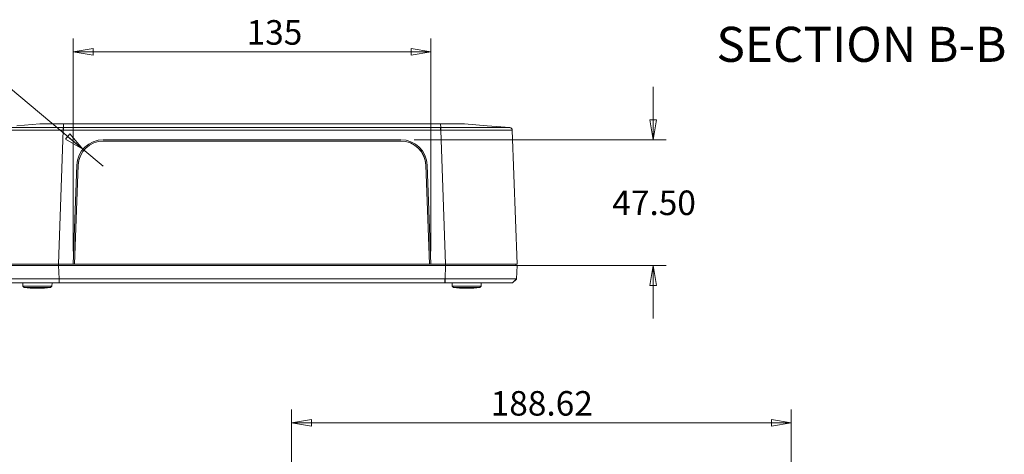
# Model space of a CAD drawing. Units: millimetres. Extents: x 5 to 292, y 5 to 205.
# Drawn here: x 73 to 147, y 70 to 102 of the extents above; entities that cross this region are included whole.
import ezdxf

# ---------------------------------------------------------------- set-up
doc = ezdxf.new("R2010")
doc.units = ezdxf.units.MM
doc.styles.add('SLDTEXTSTYLE0', font='TXT', dxfattribs={"width": 0.75})
doc.dimstyles.new('SLDDIMSTYLE1', dxfattribs={"dimtxt": 1.852083, "dimasz": 1.5, "dimexe": 0, "dimexo": 0.0625, "dimgap": 0.463021, "dimtad": 0, "dimtih": 1, "dimtoh": 1, "dimlfac": 5, "dimrnd": 1e-09, "dimzin": 12, "dimdsep": 46, "dimtxsty": 'SLDTEXTSTYLE0', "dimblk1": 'CLOSED', "dimblk2": 'CLOSED', "dimsah": 1, "dimcen": 0.09, "dimadec": 0, "dimazin": 3, "dimtfac": 1, "dimtofl": 0, "dimtmove": 0, "dimatfit": 3, "dimldrblk": 'CLOSED', "dimfxl": 0, "dimfrac": 2, "dimtolj": 1, "dimtzin": 12, "dimarcsym": 0})
doc.dimstyles.new('SLDDIMSTYLE4', dxfattribs={"dimtxt": 1.852083, "dimasz": 1.5, "dimexe": 0, "dimexo": 0.0625, "dimgap": 0.463021, "dimtad": 0, "dimtih": 1, "dimtoh": 1, "dimlfac": 5, "dimrnd": 1e-09, "dimzin": 12, "dimdsep": 46, "dimtxsty": 'SLDTEXTSTYLE0', "dimblk1": 'CLOSED', "dimblk2": 'CLOSED', "dimsah": 1, "dimcen": 0, "dimadec": 0, "dimazin": 3, "dimtfac": 1, "dimtofl": 0, "dimtmove": 0, "dimatfit": 3, "dimldrblk": 'CLOSED', "dimfxl": 0, "dimfrac": 2, "dimtolj": 1, "dimtzin": 12, "dimarcsym": 0})
doc.dimstyles.new('SLDDIMSTYLE5', dxfattribs={"dimtxt": 1.852083, "dimasz": 1.5, "dimexe": 0, "dimexo": 0.0625, "dimgap": 0.463021, "dimtad": 0, "dimtih": 1, "dimtoh": 1, "dimlfac": 5, "dimrnd": 1e-09, "dimzin": 4, "dimdsep": 46, "dimtxsty": 'SLDTEXTSTYLE0', "dimblk1": 'CLOSED', "dimblk2": 'CLOSED', "dimsah": 1, "dimcen": 0.09, "dimadec": 0, "dimazin": 1, "dimtfac": 1, "dimtmove": 0, "dimatfit": 0, "dimldrblk": 'CLOSED', "dimfxl": 0, "dimfrac": 2, "dimtolj": 1, "dimtzin": 12, "dimarcsym": 0})

# ---------------------------------------------------------------- blocks, each defined once
blk = doc.blocks.new('_CLOSED')
at = {"color": 0, "linetype": 'ByBlock', "lineweight": -2}
for p, q in [((-1, 0.166667), (0, 0)), ((-1, 0.166667), (-1, -0.166667)), ((0, 0), (-1, -0.166667)), ((0, 0), (-1, 0))]:
    blk.add_line(p, q, dxfattribs=at)
blk = doc.blocks.new('_D_6')
at = {"color": 7, "linetype": 'Continuous', "lineweight": 0}
for p, q in [((70.596, 98.174), (64.773, 98.174)), ((77.323, 92.559), (70.596, 98.174)), ((78.858, 91.277), (77.323, 92.559))]:
    blk.add_line(p, q, dxfattribs=at)
at = {"color": 7, "linetype": 'Continuous', "lineweight": 0, "xscale": 1.5, "yscale": 1.5, "rotation": 320.1455673556914}
blk.add_blockref('_CLOSED', (77.323, 92.559, 0), dxfattribs=at)
at = {"color": 7, "linetype": 'Continuous', "lineweight": 0, "insert": (64.773, 100.562), "char_height": 1.8521, "attachment_point": 1, "style": 'SLDTEXTSTYLE0'}
blk.add_mtext('R10', dxfattribs=at)
blk = doc.blocks.new('_D_7')
at = {"color": 7, "linetype": 'Continuous', "lineweight": 0}
for p, q in [((76.589, 84.877), (76.589, 100.911)), ((103.589, 84.877), (103.589, 100.911)), ((76.589, 99.911), (103.589, 99.911))]:
    blk.add_line(p, q, dxfattribs=at)
at = {"color": 7, "linetype": 'Continuous', "lineweight": 0, "xscale": 1.5, "yscale": 1.5, "rotation": 180.0000000000004}
blk.add_blockref('_CLOSED', (76.589, 99.911, 0), dxfattribs=at)
at = {"color": 7, "linetype": 'Continuous', "lineweight": 0, "xscale": 1.5, "yscale": 1.5}
blk.add_blockref('_CLOSED', (103.589, 99.911, 0), dxfattribs=at)
at = {"color": 7, "linetype": 'Continuous', "lineweight": 0, "insert": (89.676, 102.299), "char_height": 1.8521, "attachment_point": 1, "style": 'SLDTEXTSTYLE0'}
blk.add_mtext('135', dxfattribs=at)
blk = doc.blocks.new('_D_8')
at = {"color": 7, "linetype": 'Continuous', "lineweight": 0}
for p, q in [((120.359, 93.277), (120.359, 97.277)), ((102.32, 93.277), (121.359, 93.277)), ((105.693, 83.777), (121.359, 83.777)), ((120.359, 83.777), (120.359, 79.777))]:
    blk.add_line(p, q, dxfattribs=at)
at = {"color": 7, "linetype": 'Continuous', "lineweight": 0, "xscale": 1.5, "yscale": 1.5}
for p, rotation in [((120.359, 93.277, 0), 270.0000000000004), ((120.359, 83.777, 0), 90.0000000000004)]:
    blk.add_blockref('_CLOSED', p, dxfattribs=dict(at, rotation=rotation))
at = {"color": 7, "linetype": 'Continuous', "lineweight": 0, "insert": (117.281, 89.443), "char_height": 1.8521, "attachment_point": 1, "style": 'SLDTEXTSTYLE0'}
blk.add_mtext('47.50', dxfattribs=at)
blk = doc.blocks.new('_D_30')
at = {"color": 7, "linetype": 'Continuous', "lineweight": 0}
for p, q in [((93.066, 51.868), (93.066, 72.923)), ((130.791, 51.868), (130.791, 72.923)), ((93.066, 71.923), (130.791, 71.923))]:
    blk.add_line(p, q, dxfattribs=at)
at = {"color": 7, "linetype": 'Continuous', "lineweight": 0, "xscale": 1.5, "yscale": 1.5}
for p, rotation in [((93.066, 71.923, 4.5), 179.9999999760182), ((130.791, 71.923, 4.5), 359.9999999760182)]:
    blk.add_blockref('_CLOSED', p, dxfattribs=dict(at, rotation=rotation))
at = {"color": 7, "linetype": 'Continuous', "lineweight": 0, "insert": (108.101, 74.311), "char_height": 1.8521, "attachment_point": 1, "style": 'SLDTEXTSTYLE0'}
blk.add_mtext('188.62', dxfattribs=at)

msp = doc.modelspace()

# ---------------------------------------------------------------- linework, layer by layer
at = {"color": 7, "linetype": 'Continuous', "lineweight": 15}
for p, q in [((74.0596, 94.4772), (72.3329, 94.3339)), ((75.8462, 94.1921), (75.8528, 94.4772)), ((75.8563, 94.4772), (104.3226, 94.4772)), ((104.3261, 94.4772), (104.3327, 94.1921)), ((107.8458, 94.3339), (106.1193, 94.4772)), ((75.8396, 93.9998), (75.4862, 83.8772)), ((75.8396, 94.1921), (75.8462, 94.1921)), ((75.8462, 93.9998), (75.8396, 93.9998)), ((75.8462, 94.1921), (75.8563, 94.1921)), ((75.8563, 93.9998), (75.8462, 93.9998)), ((75.8563, 94.1921), (104.3226, 94.1921)), ((75.8563, 93.9998), (104.3226, 93.9998)), ((104.3226, 94.1921), (104.3327, 94.1921)), ((104.3327, 93.9998), (104.3226, 93.9998)), ((104.3327, 94.1921), (104.3393, 94.1921)), ((104.3392, 93.9998), (104.3327, 93.9998)), ((104.3392, 93.9998), (104.6927, 83.8772)), ((109.5526, 94.1921), (107.8458, 94.3339)), ((109.5526, 94.1921), (109.5526, 94.1921)), ((109.5526, 94.1921), (109.5526, 94.1921)), ((109.736, 93.9998), (110.0894, 83.8772)), ((109.736, 93.9998), (109.736, 93.9998)), ((78.8584, 93.2772), (101.3205, 93.2772)), ((78.8613, 93.1772), (101.3176, 93.1772)), ((76.5894, 83.8772), (76.8597, 91.3495)), ((76.9625, 91.3478), (76.6894, 83.8829)), ((76.6986, 83.8942), (76.9716, 91.3565)), ((76.9716, 91.3565), (76.9625, 91.3478)), ((103.2073, 91.3565), (103.4803, 83.8942)), ((103.2164, 91.3478), (103.2073, 91.3565)), ((103.4894, 83.8829), (103.2164, 91.3478)), ((103.3192, 91.3495), (103.5894, 83.8772)), ((70.0894, 83.8772), (75.4862, 83.8772)), ((75.4862, 83.7772), (70.0894, 83.7772)), ((75.4862, 83.8772), (76.5894, 83.8772)), ((75.4862, 83.7772), (75.5211, 82.7771)), ((104.6927, 83.7772), (75.4862, 83.7772)), ((75.4894, 83.7772), (75.4894, 83.8772)), ((103.5894, 83.8772), (76.5894, 83.8772)), ((76.6894, 83.8829), (76.5896, 83.8829)), ((76.6894, 83.8829), (76.6986, 83.8942)), ((76.6894, 83.8829), (103.4894, 83.8829)), ((103.4803, 83.8942), (76.6986, 83.8942)), ((103.4894, 83.8829), (103.4803, 83.8942)), ((103.5892, 83.8829), (103.4894, 83.8829)), ((103.5894, 83.8772), (104.6927, 83.8772)), ((104.6927, 83.7772), (104.6578, 82.7771)), ((104.6894, 83.7772), (104.6894, 83.8772)), ((104.6927, 83.8772), (110.0894, 83.8772)), ((110.0894, 83.7772), (104.6927, 83.7772)), ((109.9894, 83.7772), (109.9894, 83.8772)), ((110.0894, 83.7772), (110.0545, 82.7771)), ((75.5217, 82.4772), (75.5211, 82.7771)), ((75.5316, 82.7771), (75.5211, 82.7771)), ((104.6473, 82.7771), (75.5316, 82.7771)), ((75.5316, 82.7771), (75.5316, 82.4772)), ((104.6578, 82.7771), (104.6473, 82.7771)), ((104.6473, 82.4772), (104.6473, 82.7771)), ((104.6578, 82.7771), (104.6572, 82.4772)), ((110.0351, 82.7583), (109.744, 82.4772)), ((110.0434, 82.7663), (110.0571, 82.7796)), ((110.0545, 82.7771), (110.0572, 82.7797)), ((72.7894, 82.4772), (72.794, 82.2172)), ((72.794, 82.2172), (72.8957, 82.1172)), ((74.9848, 82.2172), (72.794, 82.2172)), ((74.8831, 82.1172), (72.8957, 82.1172)), ((73.7945, 82.0768), (73.9844, 82.0768)), ((74.8832, 82.1172), (74.9849, 82.2172)), ((74.9849, 82.2172), (74.9894, 82.4772)), ((75.5316, 82.4772), (104.6473, 82.4772)), ((105.1894, 82.4772), (105.194, 82.2172)), ((105.194, 82.2172), (105.2957, 82.1172)), ((105.1955, 82.2172), (105.194, 82.2172)), ((107.3849, 82.2172), (105.1955, 82.2172)), ((105.2971, 82.1172), (105.2957, 82.1172)), ((107.2832, 82.1172), (105.2971, 82.1172)), ((106.1945, 82.0768), (106.3844, 82.0768)), ((107.2832, 82.1172), (107.3849, 82.2172)), ((107.3849, 82.2172), (107.3894, 82.4772))]:
    msp.add_line(p, q, dxfattribs=at)
at = {"color": 8, "linetype": 'Continuous', "lineweight": 15}
msp.add_line((109.744, 82.4772), (110.0399, 82.7629), dxfattribs=at)
at = {"color": 7, "linetype": 'Continuous', "lineweight": 15}
for centre, radius, start, end in [((78.8584, 91.2772), 2, 90, 177.928503), ((78.8607, 91.2778), 1.8995, 89.983403, 177.887955), ((78.8607, 91.2868), 1.8904, 89.983403, 177.887955), ((101.3182, 91.2868), 1.8904, 2.112045, 90.016597), ((101.3182, 91.2778), 1.8995, 2.112045, 90.016597), ((101.3205, 91.2772), 2, 2.071497, 90), ((73.7945, 92.0809), 10.0041, 264.845824, 270), ((73.9844, 92.0809), 10.0041, 270, 275.154176), ((106.1945, 92.0809), 10.0041, 264.845824, 270), ((106.3844, 92.0809), 10.0041, 270, 275.154176)]:
    msp.add_arc(centre, radius, start, end, dxfattribs=at)
for points, knots in [([(74.0596, 94.4772), (74.0798, 94.4772), (74.1203, 94.4772), (74.4305, 94.4772), (74.8859, 94.4772), (75.3891, 94.4772), (75.7212, 94.4772), (75.8528, 94.4772)], [0, 0, 0, 0, 0.2151934, 0.4304268, 0.6450606, 0.8592633, 1, 1, 1, 1]), ([(75.8563, 94.4772), (75.8557, 94.4772), (75.8545, 94.4772), (75.8533, 94.4772), (75.8528, 94.4772)], [0, 0, 0, 0, 0.560002, 1, 1, 1, 1]), ([(104.3261, 94.4772), (104.3254, 94.4772), (104.3242, 94.4772), (104.3231, 94.4772), (104.3226, 94.4772)], [0, 0, 0, 0, 0.559998, 1, 1, 1, 1]), ([(104.3261, 94.4772), (104.5284, 94.4772), (104.9332, 94.4772), (105.472, 94.4772), (105.8771, 94.4772), (106.0887, 94.4772), (106.1107, 94.4772), (106.1193, 94.4772)], [0, 0, 0, 0, 0.2156469, 0.4312768, 0.6467113, 0.8620066, 1, 1, 1, 1]), ([(75.8396, 93.9998), (75.479, 94.0002), (74.7725, 94.0011), (73.7529, 94.0019), (72.8204, 94.0025), (72.0907, 94.0027), (71.549, 94.0026), (71.1544, 94.0024), (70.7931, 94.0018), (70.5046, 94.0011), (70.4638, 94.0002), (70.4429, 93.9998)], [0, 0, 0, 0, 0.1275675, 0.2499495, 0.3754945, 0.499907, 0.5823602, 0.6657428, 0.7500579, 0.8722777, 1, 1, 1, 1]), ([(70.6263, 94.1921), (70.6454, 94.1921), (70.6838, 94.1921), (70.9948, 94.1921), (71.4756, 94.1921), (72.1293, 94.1921), (72.9244, 94.1921), (73.8314, 94.1921), (74.8161, 94.1921), (75.4985, 94.1921), (75.8396, 94.1921)], [0, 0, 0, 0, 0.1250086, 0.2500102, 0.375018, 0.4999942, 0.6250161, 0.7500007, 0.8749992, 1, 1, 1, 1]), ([(75.8396, 94.1921), (75.8396, 94.1875), (75.8396, 94.1784), (75.8396, 94.1335), (75.8396, 94.072), (75.8396, 94.0239), (75.8396, 93.9998)], [0, 0, 0, 0, 0.250333, 0.5001014, 0.7500554, 1, 1, 1, 1]), ([(75.8462, 93.9998), (75.8462, 94.0239), (75.8462, 94.072), (75.8462, 94.1335), (75.8462, 94.1784), (75.8462, 94.1875), (75.8462, 94.1921)], [0, 0, 0, 0, 0.2499446, 0.4998986, 0.749667, 1, 1, 1, 1]), ([(104.3327, 93.9998), (104.3327, 94.0267), (104.3327, 94.0806), (104.3327, 94.1421), (104.3327, 94.1808), (104.3327, 94.1883), (104.3327, 94.1921)], [0, 0, 0, 0, 0.279632, 0.5591187, 0.779395, 1, 1, 1, 1]), ([(104.3392, 93.9998), (104.3392, 94.0239), (104.3392, 94.072), (104.3393, 94.1335), (104.3393, 94.1784), (104.3393, 94.1875), (104.3393, 94.1921)], [0, 0, 0, 0, 0.2499446, 0.4998986, 0.749667, 1, 1, 1, 1]), ([(109.736, 93.9998), (109.7151, 94.0002), (109.6742, 94.0011), (109.351, 94.0019), (108.8555, 94.0025), (108.2552, 94.0027), (107.6383, 94.0026), (107.0501, 94.0024), (106.3146, 94.0018), (105.4067, 94.0011), (104.7003, 94.0002), (104.3392, 93.9998)], [0, 0, 0, 0, 0.1275675, 0.2499495, 0.3754945, 0.499907, 0.5823602, 0.6657428, 0.7500579, 0.8722777, 1, 1, 1, 1]), ([(104.3393, 94.1921), (104.6805, 94.1921), (105.3631, 94.1921), (106.3471, 94.1921), (107.2548, 94.1921), (108.0496, 94.1921), (108.7025, 94.1921), (109.1849, 94.1921), (109.4936, 94.1921), (109.533, 94.1921), (109.5526, 94.1921)], [0, 0, 0, 0, 0.1250086, 0.2500102, 0.375018, 0.4999942, 0.6250161, 0.7500007, 0.8749992, 1, 1, 1, 1]), ([(109.5526, 94.1921), (109.5766, 94.1875), (109.6244, 94.1784), (109.6837, 94.1335), (109.7253, 94.072), (109.7324, 94.0239), (109.736, 93.9998)], [0, 0, 0, 0, 0.250333, 0.5001014, 0.7500554, 1, 1, 1, 1]), ([(109.736, 93.9998), (109.7324, 94.0239), (109.7253, 94.072), (109.6837, 94.1335), (109.6244, 94.1784), (109.5766, 94.1875), (109.5526, 94.1921)], [0, 0, 0, 0, 0.2499446, 0.4998986, 0.749667, 1, 1, 1, 1]), ([(75.5211, 82.7771), (75.343, 82.777), (75.1656, 82.777), (74.8123, 82.7768), (74.6356, 82.7767), (74.1143, 82.7766), (73.7781, 82.777), (73.2905, 82.7773), (73.1307, 82.7772), (72.817, 82.7771), (72.665, 82.7769), (72.2259, 82.7765), (71.9544, 82.7767), (71.5794, 82.7771), (71.4593, 82.7773), (71.235, 82.7774), (71.1303, 82.7773), (70.9353, 82.7772), (70.845, 82.777), (70.679, 82.7769), (70.6031, 82.7769), (70.3989, 82.7773), (70.2971, 82.7776), (70.1941, 82.7775), (70.1681, 82.7774), (70.1332, 82.7772), (70.1244, 82.777), (70.1244, 82.7771)], [0, 0, 0, 0, 0.0625, 0.0625, 0.125, 0.125, 0.25, 0.25, 0.3125, 0.3125, 0.375, 0.375, 0.5, 0.5, 0.5625, 0.5625, 0.625, 0.625, 0.6875, 0.6875, 0.75, 0.75, 0.875, 0.875, 0.9375, 0.9375, 1, 1, 1, 1]), ([(110.0545, 82.7771), (110.0545, 82.777), (110.0457, 82.777), (110.0107, 82.7768), (109.9844, 82.7767), (109.8801, 82.7766), (109.7776, 82.777), (109.5755, 82.7773), (109.5, 82.7772), (109.3321, 82.7771), (109.2407, 82.7769), (108.9469, 82.7765), (108.724, 82.7767), (108.349, 82.7771), (108.2164, 82.7773), (107.9429, 82.7774), (107.8014, 82.7773), (107.5093, 82.7772), (107.3586, 82.777), (107.0481, 82.7769), (106.888, 82.7769), (106.3946, 82.7773), (106.0578, 82.7776), (105.5409, 82.7775), (105.3667, 82.7774), (105.0143, 82.7772), (104.8359, 82.777), (104.6578, 82.7771)], [0, 0, 0, 0, 0.0625, 0.0625, 0.125, 0.125, 0.25, 0.25, 0.3125, 0.3125, 0.375, 0.375, 0.5, 0.5, 0.5625, 0.5625, 0.625, 0.625, 0.6875, 0.6875, 0.75, 0.75, 0.875, 0.875, 0.9375, 0.9375, 1, 1, 1, 1]), ([(70.4349, 82.4772), (70.4363, 82.4772), (70.7855, 82.4772), (72.2441, 82.4772), (73.9999, 82.4772), (75.1412, 82.4772), (75.5217, 82.4772)], [-0.7828552, -0.7828552, -0.7828552, -0.7828552, -0.3355094, 0.1118365, 0.5591823, 0.7828552, 0.7828552, 0.7828552, 0.7828552]), ([(104.6572, 82.4772), (105.4182, 82.4772), (106.9384, 82.4772), (108.7673, 82.4772), (109.614, 82.4772), (109.7433, 82.4772), (109.744, 82.4772)], [-0.7828552, -0.7828552, -0.7828552, -0.7828552, -0.3355094, 0.1118365, 0.5591823, 0.7828552, 0.7828552, 0.7828552, 0.7828552])]:
    msp.add_open_spline(points, degree=3, knots=knots, dxfattribs=at)
for points in [[(75.8563, 94.1921), (75.8563, 94.1876), (75.8563, 94.1784), (75.8563, 94.1335), (75.8563, 94.0722), (75.8563, 94.0239), (75.8563, 93.9998)], [(104.3226, 93.9998), (104.3226, 94.0239), (104.3226, 94.0722), (104.3226, 94.1335), (104.3226, 94.1784), (104.3226, 94.1876), (104.3226, 94.1921)], [(75.5217, 82.4772), (75.525, 82.4772), (75.5283, 82.4772), (75.5316, 82.4772)], [(104.6473, 82.4772), (104.6506, 82.4772), (104.6539, 82.4772), (104.6572, 82.4772)]]:
    msp.add_open_spline(points, degree=3, dxfattribs=at)

# ---------------------------------------------------------------- texts
at = {"color": 7, "linetype": 'Continuous', "lineweight": 0, "insert": (136.0883, 101.796), "char_height": 2.645833, "attachment_point": 2, "style": 'SLDTEXTSTYLE0'}
msp.add_mtext('SECTION B-B', dxfattribs=at)

# ---------------------------------------------------------------- dimensions: what is measured, and where the dimension line sits
at = {"color": 7, "linetype": 'Continuous', "lineweight": 0}
dim = msp.add_linear_dim(base=(103.5894, 101.3824), p1=(76.5894, 83.8772), p2=(103.5894, 83.8772), dimstyle='SLDDIMSTYLE1', dxfattribs=at)
dim.commit()
dim.dimension.update_dxf_attribs({"geometry": '_D_7', "text_midpoint": (91.7289, 101.3824), "dimtype": 160})
dim = msp.add_radius_dim(center=(78.8584, 91.2772), mpoint=(77.3231, 92.5589), dimstyle='SLDDIMSTYLE4', dxfattribs=at)
dim.commit()
dim.dimension.update_dxf_attribs({"geometry": '_D_6', "text_midpoint": (66.891, 99.6456), "dimtype": 164})
for base, p1, p2, angle, dimstyle, picture, middle in [((120.3591, 93.2772), (104.6927, 83.7772), (101.3205, 93.2772), 90, 'SLDDIMSTYLE5', '_D_8', (120.3591, 88.5272)), ((130.7906, 73.3947), (93.0658, 50.8675), (130.7906, 50.8675), 360, 'SLDDIMSTYLE1', '_D_30', (111.8633, 73.3947))]:
    dim = msp.add_linear_dim(base=base, p1=p1, p2=p2, angle=angle, dimstyle=dimstyle, dxfattribs=at)
    dim.commit()
    dim.dimension.update_dxf_attribs({"geometry": picture, "text_midpoint": middle, "dimtype": 160})

doc.saveas('drawing.dxf')
